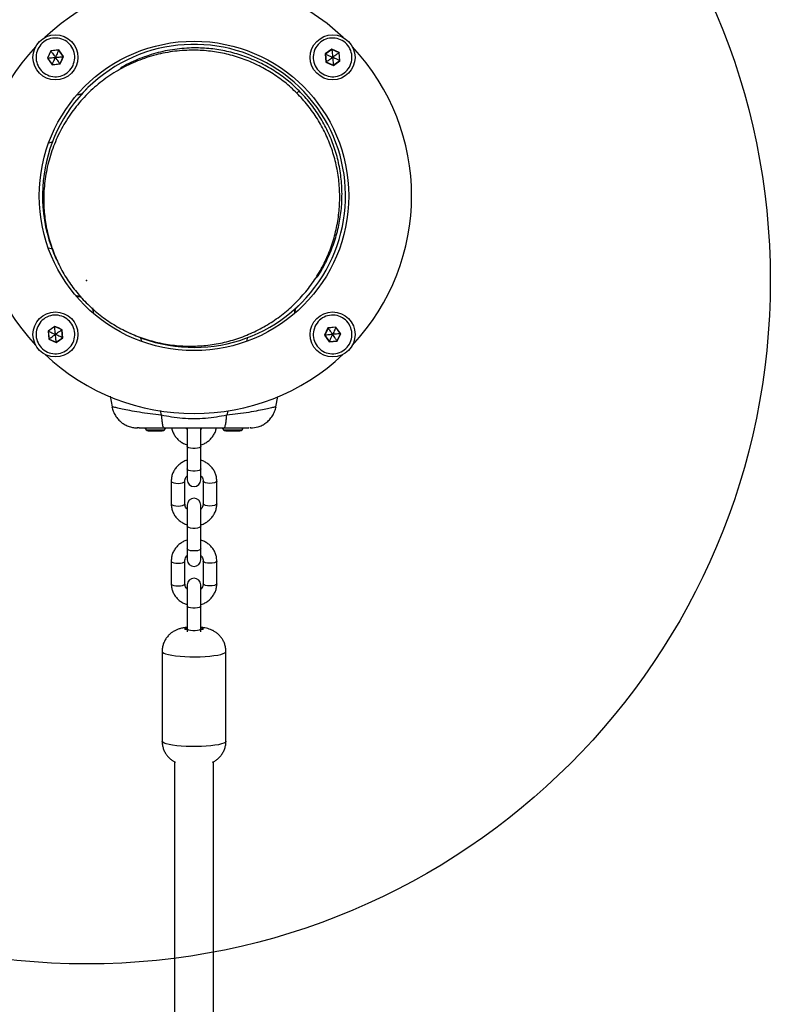
# Model space of a CAD drawing. Units: millimetres. Extents: x 18753 to 26028, y 31138 to 38385.
# Drawn here: x 23853 to 24182, y 35972 to 36404 of the extents above; entities that cross this region are included whole.
import ezdxf

# ---------------------------------------------------------------- set-up
doc = ezdxf.new("R2010")
doc.units = ezdxf.units.MM
doc.header["$LTSCALE"] = 200
doc.header["$PDSIZE"] = -1
doc.layers.add('OTWORY_MONTAŻOWE', color=1, linetype='Continuous')

msp = doc.modelspace()

# ---------------------------------------------------------------- linework, layer by layer
at = {"color": 7, "linetype": 'Continuous', "lineweight": 25}
for p, q in [((23866.61, 36390.56), (23865.13, 36387.32)), ((23866.67, 36390.48), (23865.22, 36387.33)), ((23870.16, 36390.9), (23866.61, 36390.56)), ((23866.61, 36390.56), (23866.67, 36390.48)), ((23870.12, 36390.81), (23866.67, 36390.48)), ((23870.16, 36390.9), (23870.12, 36390.81)), ((23872.12, 36387.99), (23870.12, 36390.81)), ((23872.22, 36387.99), (23870.16, 36390.9)), ((23870.68, 36384.84), (23872.12, 36387.99)), ((23871.53, 36386.35), (23872.22, 36387.99)), ((23872.22, 36387.99), (23872.12, 36387.99)), ((23989.96, 36391.2), (23987.06, 36389.14)), ((23987.06, 36389.14), (23987.39, 36385.6)), ((23987.15, 36389.1), (23987.06, 36389.14)), ((23989.97, 36391.11), (23987.15, 36389.1)), ((23987.15, 36389.1), (23987.47, 36385.65)), ((23989.97, 36391.11), (23989.96, 36391.2)), ((23993.2, 36389.72), (23989.96, 36391.2)), ((23993.12, 36389.67), (23989.97, 36391.11)), ((23993.2, 36389.72), (23993.12, 36389.67)), ((23993.45, 36386.22), (23993.12, 36389.67)), ((23993.53, 36386.18), (23993.2, 36389.72)), ((23865.22, 36387.33), (23865.13, 36387.32)), ((23865.13, 36387.32), (23867.19, 36384.42)), ((23865.22, 36387.33), (23867.23, 36384.51)), ((23867.19, 36384.42), (23870.74, 36384.76)), ((23867.23, 36384.51), (23867.19, 36384.42)), ((23867.23, 36384.51), (23870.68, 36384.84)), ((23870.68, 36384.84), (23870.74, 36384.76)), ((23870.74, 36384.76), (23871.53, 36386.35)), ((23987.47, 36385.65), (23987.39, 36385.6)), ((23987.39, 36385.6), (23988.99, 36384.8)), ((23987.47, 36385.65), (23990.62, 36384.21)), ((23988.99, 36384.8), (23990.63, 36384.11)), ((23990.62, 36384.21), (23993.45, 36386.22)), ((23990.63, 36384.11), (23990.62, 36384.21)), ((23990.63, 36384.11), (23993.53, 36386.18)), ((23993.53, 36386.18), (23993.45, 36386.22)), ((23880.49, 36371.66), (23878.3, 36371.2)), ((23882.46, 36373.87), (23880.25, 36371.65)), ((23883.73, 36372.6), (23882.73, 36371.6)), ((23974.61, 36371.97), (23975.61, 36372.97)), ((23974.15, 36277.46), (23976.51, 36279.83)), ((23974.23, 36280.1), (23975.23, 36281.1)), ((23884.83, 36277.78), (23885.35, 36275.35)), ((23868.34, 36269.58), (23865.44, 36267.52)), ((23865.44, 36267.52), (23865.77, 36263.97)), ((23865.44, 36267.52), (23865.52, 36267.48)), ((23868.35, 36269.49), (23865.52, 36267.48)), ((23865.52, 36267.48), (23865.85, 36264.03)), ((23868.34, 36269.58), (23868.35, 36269.49)), ((23869.98, 36268.89), (23868.34, 36269.58)), ((23871.5, 36268.04), (23868.35, 36269.49)), ((23871.58, 36268.1), (23869.98, 36268.89)), ((23871.5, 36268.04), (23871.58, 36268.1)), ((23871.82, 36264.6), (23871.5, 36268.04)), ((23871.91, 36264.55), (23871.58, 36268.1)), ((23987.44, 36267.34), (23986.75, 36265.7)), ((23988.29, 36268.86), (23986.85, 36265.71)), ((23988.23, 36268.94), (23987.44, 36267.34)), ((23991.78, 36269.27), (23988.23, 36268.94)), ((23988.29, 36268.86), (23988.23, 36268.94)), ((23991.74, 36269.19), (23988.29, 36268.86)), ((23991.74, 36269.19), (23991.78, 36269.27)), ((23993.74, 36266.36), (23991.74, 36269.19)), ((23993.84, 36266.37), (23991.78, 36269.27)), ((23865.77, 36263.97), (23865.85, 36264.03)), ((23865.77, 36263.97), (23869.01, 36262.49)), ((23865.85, 36264.03), (23869, 36262.59)), ((23869, 36262.59), (23871.82, 36264.6)), ((23869, 36262.59), (23869.01, 36262.49)), ((23869.01, 36262.49), (23871.91, 36264.55)), ((23871.82, 36264.6), (23871.91, 36264.55)), ((23986.75, 36265.7), (23986.85, 36265.71)), ((23986.75, 36265.7), (23988.81, 36262.8)), ((23986.85, 36265.71), (23988.85, 36262.89)), ((23988.81, 36262.8), (23992.36, 36263.13)), ((23988.81, 36262.8), (23988.85, 36262.89)), ((23988.85, 36262.89), (23992.3, 36263.21)), ((23992.3, 36263.21), (23993.74, 36266.36)), ((23992.36, 36263.13), (23992.3, 36263.21)), ((23992.36, 36263.13), (23993.84, 36266.37)), ((23993.74, 36266.36), (23993.84, 36266.37)), ((23892.64, 36238.91), (23893.53, 36234.29)), ((23965.43, 36234.29), (23966.29, 36238.81)), ((23893.57, 36234.3), (23893.52, 36234.31)), ((23893.52, 36234.31), (23893.54, 36234.31)), ((23909.41, 36223.68), (23909.82, 36223.68)), ((23909.82, 36223.68), (23912.48, 36223.68)), ((23912.48, 36223.68), (23915.15, 36223.68)), ((23915.15, 36223.68), (23915.56, 36223.68)), ((23926.48, 36225.09), (23926.48, 36216.94)), ((23932.48, 36216.94), (23932.48, 36225.09)), ((23943.41, 36223.68), (23943.82, 36223.68)), ((23943.82, 36223.68), (23946.48, 36223.68)), ((23946.48, 36223.68), (23949.15, 36223.68)), ((23949.15, 36223.68), (23949.56, 36223.68)), ((23953.72, 36224.98), (23953.59, 36224.98)), ((23954.48, 36224.98), (23954.34, 36224.98)), ((23926.48, 36216.94), (23926.48, 36207)), ((23932.48, 36207), (23932.48, 36216.94)), ((23926.48, 36207), (23926.48, 36202.24)), ((23932.48, 36202.24), (23932.48, 36207)), ((23919.48, 36201.64), (23919.48, 36191.7)), ((23925.48, 36191.7), (23925.48, 36201.64)), ((23933.48, 36201.64), (23933.48, 36191.7)), ((23939.48, 36191.7), (23939.48, 36201.64)), ((23926.48, 36191.13), (23926.48, 36181.89)), ((23932.48, 36181.89), (23932.48, 36191.13)), ((23926.48, 36181.89), (23926.48, 36171.94)), ((23932.48, 36171.94), (23932.48, 36181.89)), ((23926.48, 36171.94), (23926.48, 36167.18)), ((23932.48, 36167.18), (23932.48, 36171.94)), ((23919.48, 36166.59), (23919.48, 36156.64)), ((23925.48, 36156.64), (23925.48, 36166.59)), ((23933.48, 36166.59), (23933.48, 36156.64)), ((23939.48, 36156.64), (23939.48, 36166.59)), ((23926.48, 36156.08), (23926.48, 36146.84)), ((23932.48, 36146.84), (23932.48, 36156.08)), ((23926.48, 36146.84), (23926.48, 36136.89)), ((23932.48, 36136.89), (23932.48, 36146.84)), ((23926.48, 36136.89), (23926.48, 36135.56)), ((23932.48, 36135.56), (23932.48, 36136.89)), ((23915.48, 36126.92), (23915.48, 36087.49)), ((23943.48, 36087.49), (23943.48, 36126.92)), ((23920.98, 36078.49), (23920.98, 35793.77)), ((23937.98, 35791.98), (23937.98, 36078.48))]:
    msp.add_line(p, q, dxfattribs=at)
at = {"color": 8, "linetype": 'Continuous', "lineweight": 25}
for p, q in [((23880.37, 36371.55), (23878.23, 36371.12)), ((23867.52, 36350.52), (23865.74, 36350.04)), ((23867.4, 36303.49), (23865.6, 36303.98)), ((23879.94, 36282.53), (23877.92, 36282.94)), ((23884.94, 36277.67), (23885.43, 36275.29)), ((23974.01, 36277.59), (23973.57, 36275.41)), ((23906.03, 36264.62), (23906.43, 36263.14)), ((23952.99, 36264.78), (23952.53, 36263.07)), ((23914.57, 36232.67), (23915.13, 36230.58)), ((23944.38, 36232.58), (23943.84, 36230.58)), ((23908.42, 36224.18), (23912.48, 36224.18)), ((23912.48, 36224.18), (23916.55, 36224.18)), ((23942.42, 36224.18), (23946.48, 36224.18)), ((23946.48, 36224.18), (23950.55, 36224.18))]:
    msp.add_line(p, q, dxfattribs=at)
at = {"color": 8, "linetype": 'Continuous', "lineweight": 25, "flags": 128}
for points in [[(23932.48, 36216.94), (23932.3, 36216.61), (23931.78, 36216.33), (23930.98, 36216.11), (23930.01, 36216), (23928.96, 36216), (23927.98, 36216.11), (23927.19, 36216.33), (23926.67, 36216.61), (23926.48, 36216.94)], [(23932.48, 36207), (23932.3, 36206.67), (23931.78, 36206.38), (23930.98, 36206.16), (23930.01, 36206.05), (23928.96, 36206.05), (23927.98, 36206.16), (23927.19, 36206.38), (23926.67, 36206.67), (23926.48, 36207)], [(23919.48, 36201.64), (23919.53, 36201.48), (23919.89, 36201.16), (23920.56, 36200.91), (23921.46, 36200.74), (23922.48, 36200.68)], [(23922.48, 36200.68), (23923.51, 36200.74), (23924.41, 36200.91), (23925.08, 36201.16), (23925.44, 36201.48), (23925.48, 36201.65)], [(23936.48, 36200.68), (23935.46, 36200.74), (23934.56, 36200.91), (23933.89, 36201.16), (23933.53, 36201.48), (23933.48, 36201.65)], [(23939.48, 36201.64), (23939.44, 36201.48), (23939.08, 36201.16), (23938.41, 36200.91), (23937.51, 36200.74), (23936.48, 36200.68)], [(23919.48, 36191.7), (23919.53, 36191.53), (23919.89, 36191.22), (23920.56, 36190.96), (23921.46, 36190.8), (23922.48, 36190.74)], [(23922.48, 36190.74), (23923.51, 36190.8), (23924.41, 36190.96), (23925.08, 36191.22), (23925.44, 36191.53), (23925.48, 36191.7)], [(23936.48, 36190.74), (23935.46, 36190.8), (23934.56, 36190.96), (23933.89, 36191.22), (23933.53, 36191.53), (23933.48, 36191.7)], [(23939.48, 36191.7), (23939.44, 36191.53), (23939.08, 36191.22), (23938.41, 36190.96), (23937.51, 36190.8), (23936.48, 36190.74)], [(23932.48, 36181.89), (23932.3, 36181.56), (23931.78, 36181.27), (23930.98, 36181.06), (23930.01, 36180.94), (23928.96, 36180.94), (23927.98, 36181.06), (23927.19, 36181.27), (23926.67, 36181.56), (23926.48, 36181.89)], [(23932.48, 36171.94), (23932.3, 36171.61), (23931.78, 36171.32), (23930.98, 36171.11), (23930.01, 36171), (23928.96, 36171), (23927.98, 36171.11), (23927.19, 36171.32), (23926.67, 36171.61), (23926.48, 36171.94)], [(23919.48, 36166.59), (23919.53, 36166.42), (23919.89, 36166.11), (23920.56, 36165.86), (23921.46, 36165.69), (23922.48, 36165.63)], [(23922.48, 36165.63), (23923.51, 36165.69), (23924.41, 36165.86), (23925.08, 36166.11), (23925.44, 36166.42), (23925.48, 36166.6)], [(23936.48, 36165.63), (23935.46, 36165.69), (23934.56, 36165.86), (23933.89, 36166.11), (23933.53, 36166.42), (23933.48, 36166.6)], [(23939.48, 36166.59), (23939.44, 36166.42), (23939.08, 36166.11), (23938.41, 36165.86), (23937.51, 36165.69), (23936.48, 36165.63)], [(23919.48, 36156.64), (23919.53, 36156.48), (23919.89, 36156.16), (23920.56, 36155.91), (23921.46, 36155.74), (23922.48, 36155.68)], [(23922.48, 36155.68), (23923.51, 36155.74), (23924.41, 36155.91), (23925.08, 36156.16), (23925.44, 36156.48), (23925.48, 36156.64)], [(23936.48, 36155.68), (23935.46, 36155.74), (23934.56, 36155.91), (23933.89, 36156.16), (23933.53, 36156.48), (23933.48, 36156.64)], [(23939.48, 36156.64), (23939.44, 36156.48), (23939.08, 36156.16), (23938.41, 36155.91), (23937.51, 36155.74), (23936.48, 36155.68)], [(23932.48, 36146.84), (23932.3, 36146.51), (23931.78, 36146.22), (23930.98, 36146), (23930.01, 36145.89), (23928.96, 36145.89), (23927.98, 36146), (23927.19, 36146.22), (23926.67, 36146.51), (23926.48, 36146.84)], [(23926.48, 36136.33), (23926.31, 36136.37), (23925.73, 36136.54), (23925.49, 36136.74), (23925.6, 36136.94), (23926.06, 36137.13), (23926.48, 36137.22)], [(23932.48, 36136.89), (23932.3, 36136.56), (23931.78, 36136.27), (23930.98, 36136.06), (23930.01, 36135.94), (23928.96, 36135.94), (23927.98, 36136.06), (23927.19, 36136.27), (23926.67, 36136.56), (23926.48, 36136.89)], [(23932.48, 36137.22), (23932.99, 36137.1), (23933.4, 36136.91), (23933.47, 36136.71), (23933.18, 36136.52), (23932.56, 36136.34), (23932.48, 36136.33)], [(23915.48, 36126.92), (23915.65, 36126.56), (23916.17, 36126.19), (23917.03, 36125.84), (23918.22, 36125.52), (23919.7, 36125.23), (23921.43, 36124.99), (23923.38, 36124.79), (23925.48, 36124.66), (23927.68, 36124.58), (23929.93, 36124.56), (23932.17, 36124.6), (23934.34, 36124.7), (23936.38, 36124.86), (23938.25, 36125.08), (23939.89, 36125.34), (23941.25, 36125.64), (23942.32, 36125.98), (23943.05, 36126.33), (23943.43, 36126.71), (23943.48, 36126.92)], [(23943.48, 36087.49), (23943.47, 36087.38), (23943.18, 36087), (23942.53, 36086.64), (23941.55, 36086.29), (23940.25, 36085.98), (23938.68, 36085.71), (23936.87, 36085.49), (23934.86, 36085.31), (23932.72, 36085.19), (23930.49, 36085.14), (23928.24, 36085.14), (23926.02, 36085.2), (23923.89, 36085.33), (23921.9, 36085.51), (23920.11, 36085.74), (23918.57, 36086.01), (23917.3, 36086.33), (23916.35, 36086.67), (23915.74, 36087.04), (23915.49, 36087.42), (23915.48, 36087.49)]]:
    msp.add_lwpolyline(points, dxfattribs=at)
at = {"color": 7, "linetype": 'Continuous', "lineweight": 25}
for centre, radius in [((23868.67, 36387.66), 9.88), ((23990.3, 36387.66), 9.87), ((23929.48, 36326.85), 67.9), ((23868.67, 36266.04), 9.88), ((23990.3, 36266.04), 9.88)]:
    msp.add_circle(centre, radius, dxfattribs=at)
for centre, radius, start, end in [((23929.48, 36326.85), 95.5, 46.7042, 133.2958), ((23929.48, 36326.85), 95.5, 136.7042, 223.2958), ((23929.48, 36326.85), 66.5, 242.3191, 204.6369), ((23929.48, 36326.85), 95.5, 316.7042, 43.2958), ((23929.48, 36326.85), 95.5, 226.7042, 313.2958), ((23911.79, 36226.98), 4.38, 207.1693, 219.7374), ((23909.49, 36225.07), 1.39, 219.7374, 266.5839), ((23915.48, 36225.07), 1.39, 273.4161, 320.2626), ((23913.18, 36226.98), 4.38, 320.2626, 332.8307), ((23945.79, 36226.98), 4.38, 207.1693, 219.7374), ((23943.49, 36225.07), 1.39, 219.7374, 266.5839), ((23949.48, 36225.07), 1.39, 273.4161, 320.2626), ((23947.18, 36226.98), 4.38, 320.2626, 332.8307), ((23929.48, 36202.24), 3, 180, 0), ((23929.48, 36191.13), 3, 0, 180), ((23929.48, 36167.18), 3, 180, 0), ((23929.48, 36156.08), 3, 0, 180)]:
    msp.add_arc(centre, radius, start, end, dxfattribs=at)
for points in [[(23876.4, 36384.12), (23875.82, 36383.16), (23874.67, 36381.25), (23871.7, 36379.49), (23868.36, 36378.94), (23865.04, 36379.73), (23862.29, 36381.72), (23860.5, 36384.62), (23859.96, 36387.98), (23860.74, 36391.29), (23862.74, 36394.05), (23865.63, 36395.83), (23868.99, 36396.37), (23872.3, 36395.59), (23875.07, 36393.6), (23876.83, 36390.71), (23877.44, 36387.32), (23876.75, 36385.19), (23876.4, 36384.12)], [(23986.76, 36379.93), (23985.8, 36380.51), (23983.88, 36381.67), (23982.13, 36384.63), (23981.58, 36387.97), (23982.37, 36391.29), (23984.36, 36394.05), (23987.25, 36395.83), (23990.61, 36396.37), (23993.92, 36395.59), (23996.68, 36393.6), (23998.47, 36390.7), (23999.01, 36387.34), (23998.23, 36384.03), (23996.23, 36381.27), (23993.34, 36379.5), (23989.95, 36378.89), (23987.82, 36379.58), (23986.76, 36379.93)], [(23872.21, 36273.77), (23873.17, 36273.19), (23875.09, 36272.03), (23876.84, 36269.06), (23877.39, 36265.72), (23876.6, 36262.41), (23874.61, 36259.65), (23871.72, 36257.86), (23868.36, 36257.32), (23865.04, 36258.11), (23862.29, 36260.1), (23860.5, 36262.99), (23859.96, 36266.35), (23860.74, 36269.66), (23862.74, 36272.43), (23865.63, 36274.2), (23869.02, 36274.81), (23871.15, 36274.11), (23872.21, 36273.77)], [(23982.57, 36269.57), (23983.15, 36270.53), (23984.3, 36272.45), (23987.27, 36274.2), (23990.61, 36274.75), (23993.93, 36273.97), (23996.68, 36271.97), (23998.47, 36269.08), (23999.01, 36265.72), (23998.23, 36262.41), (23996.23, 36259.65), (23993.34, 36257.86), (23989.98, 36257.32), (23986.67, 36258.11), (23983.9, 36260.1), (23982.14, 36262.99), (23981.53, 36266.38), (23982.22, 36268.51), (23982.57, 36269.57)]]:
    msp.add_open_spline(points, degree=3, dxfattribs=at)
for points, knots in [([(23974.61, 36371.97), (23972.88, 36373.59), (23969.39, 36376.86), (23963.52, 36380.98), (23957.25, 36384.47), (23950.62, 36387.23), (23943.71, 36389.24), (23936.61, 36390.48), (23928.97, 36390.95), (23920.92, 36390.47), (23912.62, 36388.89), (23904.58, 36386.24), (23896.94, 36382.58), (23889.83, 36377.97), (23883.37, 36372.48), (23877.67, 36366.2), (23872.83, 36359.24), (23868.92, 36351.73), (23866.02, 36343.78), (23864.16, 36335.53), (23863.42, 36327.49), (23863.64, 36319.84), (23864.65, 36312.7), (23866.43, 36305.73), (23868.98, 36299), (23872.26, 36292.62), (23876.18, 36286.62), (23879.34, 36283.01), (23880.91, 36281.23)], [0, 0, 0, 0, 0.028884, 0.058158, 0.088177, 0.119234, 0.151544, 0.18524, 0.220373, 0.263141, 0.307696, 0.353803, 0.401153, 0.44938, 0.498082, 0.546838, 0.595224, 0.642832, 0.689285, 0.734258, 0.777495, 0.81305, 0.847168, 0.879876, 0.911284, 0.941582, 0.971041, 1, 1, 1, 1]), ([(23865.22, 36387.33), (23865.23, 36387.33), (23865.25, 36387.33), (23865.31, 36387.34), (23865.43, 36387.35), (23865.8, 36387.39), (23866.9, 36387.49), (23867.91, 36387.59), (23868.67, 36387.66)], [0, 0, 0, 0, 0.0081928, 0.0202589, 0.047563, 0.1224102, 0.3403841, 1, 1, 1, 1]), ([(23866.67, 36390.48), (23866.67, 36390.48), (23866.68, 36390.46), (23866.71, 36390.42), (23866.79, 36390.31), (23867, 36390.01), (23867.64, 36389.11), (23868.23, 36388.28), (23868.67, 36387.66)], [0, 0, 0, 0, 0.008193, 0.020259, 0.047563, 0.12241, 0.340384, 1, 1, 1, 1]), ([(23867.23, 36384.51), (23867.24, 36384.52), (23867.24, 36384.53), (23867.27, 36384.58), (23867.32, 36384.7), (23867.47, 36385.04), (23867.93, 36386.04), (23868.36, 36386.96), (23868.67, 36387.66)], [0, 0, 0, 0, 0.008193, 0.020259, 0.047563, 0.12241, 0.340384, 1, 1, 1, 1]), ([(23870.12, 36390.81), (23870.11, 36390.8), (23870.1, 36390.78), (23870.08, 36390.74), (23870.03, 36390.62), (23869.87, 36390.28), (23869.41, 36389.28), (23868.99, 36388.35), (23868.67, 36387.66)], [0, 0, 0, 0, 0.008193, 0.020259, 0.047563, 0.12241, 0.340384, 1, 1, 1, 1]), ([(23868.67, 36387.66), (23869.2, 36387.71), (23870.1, 36387.79), (23871.19, 36387.9), (23871.8, 36387.95), (23872.04, 36387.98), (23872.1, 36387.98), (23872.12, 36387.98), (23872.12, 36387.99)], [0, 0, 0, 0, 0.459929, 0.779353, 0.944595, 0.983359, 0.993113, 1, 1, 1, 1]), ([(23870.68, 36384.84), (23870.68, 36384.84), (23870.66, 36384.86), (23870.63, 36384.9), (23870.56, 36385.01), (23870.34, 36385.31), (23869.71, 36386.21), (23869.12, 36387.04), (23868.67, 36387.66)], [0, 0, 0, 0, 0.008193, 0.020259, 0.047563, 0.12241, 0.340384, 1, 1, 1, 1]), ([(23975.61, 36372.97), (23973.88, 36374.59), (23970.39, 36377.86), (23964.52, 36381.98), (23958.25, 36385.47), (23951.62, 36388.23), (23944.71, 36390.24), (23937.61, 36391.48), (23929.97, 36391.95), (23921.92, 36391.47), (23913.61, 36389.9), (23905.62, 36387.19), (23900.08, 36384.78), (23897.42, 36383.03), (23897.09, 36382.81)], [0, 0, 0, 0, 0.070803, 0.142562, 0.216148, 0.292278, 0.37148, 0.454078, 0.540199, 0.645036, 0.754254, 0.867277, 0.983346, 1, 1, 1, 1]), ([(23987.15, 36389.1), (23987.15, 36389.1), (23987.17, 36389.09), (23987.22, 36389.07), (23987.34, 36389.01), (23987.67, 36388.86), (23988.68, 36388.4), (23989.6, 36387.98), (23990.3, 36387.66)], [0, 0, 0, 0, 0.008193, 0.020259, 0.047563, 0.12241, 0.340384, 1, 1, 1, 1]), ([(23987.47, 36385.65), (23987.48, 36385.66), (23987.5, 36385.67), (23987.54, 36385.7), (23987.64, 36385.77), (23987.95, 36385.99), (23988.84, 36386.63), (23989.67, 36387.22), (23990.3, 36387.66)], [0, 0, 0, 0, 0.008193, 0.020259, 0.047563, 0.12241, 0.340384, 1, 1, 1, 1]), ([(23989.97, 36391.11), (23989.97, 36391.1), (23989.97, 36391.08), (23989.98, 36391.03), (23989.99, 36390.9), (23990.02, 36390.53), (23990.13, 36389.43), (23990.22, 36388.42), (23990.3, 36387.66)], [0, 0, 0, 0, 0.008193, 0.020259, 0.047563, 0.12241, 0.340384, 1, 1, 1, 1]), ([(23993.12, 36389.67), (23993.11, 36389.66), (23993.1, 36389.65), (23993.05, 36389.62), (23992.95, 36389.54), (23992.65, 36389.33), (23991.75, 36388.69), (23990.92, 36388.1), (23990.3, 36387.66)], [0, 0, 0, 0, 0.008193, 0.020259, 0.047563, 0.12241, 0.340384, 1, 1, 1, 1]), ([(23990.3, 36387.66), (23990.35, 36387.13), (23990.43, 36386.23), (23990.53, 36385.14), (23990.59, 36384.54), (23990.61, 36384.29), (23990.62, 36384.23), (23990.62, 36384.22), (23990.62, 36384.21)], [0, 0, 0, 0, 0.459929, 0.779353, 0.944595, 0.983359, 0.993113, 1, 1, 1, 1]), ([(23993.45, 36386.22), (23993.44, 36386.22), (23993.42, 36386.23), (23993.37, 36386.25), (23993.25, 36386.31), (23992.92, 36386.46), (23991.92, 36386.92), (23990.99, 36387.34), (23990.3, 36387.66)], [0, 0, 0, 0, 0.008193, 0.020259, 0.047563, 0.12241, 0.340384, 1, 1, 1, 1]), ([(23880.91, 36281.23), (23882.62, 36279.52), (23886.06, 36276.08), (23891.93, 36271.7), (23898.23, 36267.97), (23904.93, 36264.98), (23911.94, 36262.77), (23919.16, 36261.36), (23926.51, 36260.78), (23933.89, 36261.04), (23941.21, 36262.12), (23948.37, 36264.03), (23955.27, 36266.74), (23961.82, 36270.21), (23967.95, 36274.39), (23973.57, 36279.25), (23978.6, 36284.7), (23982.99, 36290.69), (23986.67, 36297.13), (23989.6, 36303.94), (23991.74, 36311.04), (23993.07, 36318.32), (23993.56, 36325.69), (23993.22, 36333.06), (23992.05, 36340.33), (23990.07, 36347.41), (23987.31, 36354.2), (23983.78, 36360.62), (23979.6, 36366.64), (23976.26, 36370.2), (23974.61, 36371.97)], [0, 0, 0, 0, 0.028957, 0.058207, 0.088133, 0.11906, 0.151233, 0.184806, 0.219849, 0.256351, 0.294235, 0.333362, 0.373549, 0.414573, 0.456184, 0.498115, 0.540085, 0.581817, 0.623037, 0.66349, 0.702944, 0.741203, 0.778115, 0.813583, 0.847577, 0.880142, 0.911408, 0.941593, 0.971, 1, 1, 1, 1]), ([(23983.23, 36290.9), (23983.46, 36291.2), (23985.14, 36293.46), (23987.63, 36298.16), (23990.61, 36304.94), (23992.74, 36312.04), (23994.07, 36319.32), (23994.56, 36326.69), (23994.22, 36334.06), (23993.05, 36341.33), (23991.07, 36348.41), (23988.31, 36355.2), (23984.78, 36361.62), (23980.6, 36367.64), (23977.26, 36371.2), (23975.61, 36372.97)], [0, 0, 0, 0, 0.014851, 0.111957, 0.207254, 0.300199, 0.390329, 0.477286, 0.560842, 0.640925, 0.71764, 0.791295, 0.862405, 0.931683, 1, 1, 1, 1]), ([(23877.97, 36282.88), (23878.09, 36282.86), (23878.78, 36282.71), (23879.45, 36282.57), (23880, 36282.45)], [0, 0, 0, 0, 0.174935, 1, 1, 1, 1]), ([(23973.62, 36275.46), (23973.64, 36275.54), (23973.8, 36276.29), (23973.96, 36277.01), (23974.1, 36277.66)], [0, 0, 0, 0, 0.10448, 1, 1, 1, 1]), ([(23865.52, 36267.48), (23865.53, 36267.47), (23865.55, 36267.47), (23865.6, 36267.44), (23865.72, 36267.39), (23866.05, 36267.24), (23867.05, 36266.78), (23867.98, 36266.35), (23868.67, 36266.04)], [0, 0, 0, 0, 0.008193, 0.020259, 0.047563, 0.12241, 0.340384, 1, 1, 1, 1]), ([(23868.67, 36266.04), (23868.62, 36266.57), (23868.54, 36267.47), (23868.44, 36268.55), (23868.38, 36269.16), (23868.35, 36269.4), (23868.35, 36269.46), (23868.35, 36269.48), (23868.35, 36269.49)], [0, 0, 0, 0, 0.459929, 0.779353, 0.944595, 0.983359, 0.993113, 1, 1, 1, 1]), ([(23871.5, 36268.04), (23871.49, 36268.04), (23871.47, 36268.03), (23871.43, 36268), (23871.33, 36267.92), (23871.02, 36267.71), (23870.13, 36267.07), (23869.3, 36266.48), (23868.67, 36266.04)], [0, 0, 0, 0, 0.008193, 0.020259, 0.047563, 0.12241, 0.340384, 1, 1, 1, 1]), ([(23988.29, 36268.86), (23988.29, 36268.85), (23988.3, 36268.84), (23988.34, 36268.79), (23988.41, 36268.69), (23988.63, 36268.39), (23989.26, 36267.49), (23989.85, 36266.66), (23990.3, 36266.04)], [0, 0, 0, 0, 0.008193, 0.020259, 0.047563, 0.12241, 0.340384, 1, 1, 1, 1]), ([(23991.74, 36269.19), (23991.73, 36269.18), (23991.73, 36269.16), (23991.7, 36269.11), (23991.65, 36268.99), (23991.5, 36268.66), (23991.04, 36267.66), (23990.61, 36266.73), (23990.3, 36266.04)], [0, 0, 0, 0, 0.008193, 0.020259, 0.047563, 0.12241, 0.340384, 1, 1, 1, 1]), ([(23865.85, 36264.03), (23865.86, 36264.03), (23865.87, 36264.05), (23865.92, 36264.08), (23866.02, 36264.15), (23866.32, 36264.37), (23867.22, 36265), (23868.05, 36265.59), (23868.67, 36266.04)], [0, 0, 0, 0, 0.008193, 0.020259, 0.047563, 0.12241, 0.340384, 1, 1, 1, 1]), ([(23871.82, 36264.6), (23871.82, 36264.6), (23871.8, 36264.61), (23871.75, 36264.63), (23871.63, 36264.68), (23871.3, 36264.84), (23870.29, 36265.3), (23869.37, 36265.72), (23868.67, 36266.04)], [0, 0, 0, 0, 0.008193, 0.020259, 0.047563, 0.12241, 0.340384, 1, 1, 1, 1]), ([(23869, 36262.59), (23869, 36262.6), (23869, 36262.62), (23868.99, 36262.67), (23868.98, 36262.8), (23868.95, 36263.17), (23868.84, 36264.26), (23868.75, 36265.28), (23868.67, 36266.04)], [0, 0, 0, 0, 0.0081928, 0.0202589, 0.047563, 0.1224102, 0.3403841, 1, 1, 1, 1]), ([(23990.3, 36266.04), (23989.77, 36265.99), (23988.87, 36265.9), (23987.78, 36265.8), (23987.17, 36265.74), (23986.93, 36265.72), (23986.87, 36265.71), (23986.85, 36265.71), (23986.85, 36265.71)], [0, 0, 0, 0, 0.459929, 0.779353, 0.944595, 0.983359, 0.993113, 1, 1, 1, 1]), ([(23988.85, 36262.89), (23988.86, 36262.89), (23988.87, 36262.91), (23988.89, 36262.96), (23988.94, 36263.08), (23989.1, 36263.41), (23989.55, 36264.42), (23989.98, 36265.34), (23990.3, 36266.04)], [0, 0, 0, 0, 0.008193, 0.020259, 0.047563, 0.12241, 0.340384, 1, 1, 1, 1]), ([(23993.74, 36266.36), (23993.74, 36266.36), (23993.72, 36266.36), (23993.66, 36266.36), (23993.53, 36266.34), (23993.17, 36266.31), (23992.07, 36266.2), (23991.06, 36266.11), (23990.3, 36266.04)], [0, 0, 0, 0, 0.0081928, 0.0202589, 0.047563, 0.1224102, 0.3403841, 1, 1, 1, 1]), ([(23992.3, 36263.21), (23992.3, 36263.22), (23992.29, 36263.24), (23992.26, 36263.28), (23992.18, 36263.39), (23991.97, 36263.69), (23991.33, 36264.58), (23990.74, 36265.41), (23990.3, 36266.04)], [0, 0, 0, 0, 0.008193, 0.020259, 0.047563, 0.12241, 0.340384, 1, 1, 1, 1]), ([(23893.47, 36234.32), (23893.64, 36233.65), (23893.97, 36232.3), (23894.92, 36230.44), (23896.14, 36228.79), (23897.6, 36227.41), (23899.26, 36226.33), (23901.06, 36225.56), (23902.87, 36225.09), (23904.08, 36225.03), (23904.63, 36225)], [0, 0, 0, 0, 0.130592, 0.259933, 0.387647, 0.514633, 0.64176, 0.768843, 0.895181, 1, 1, 1, 1]), ([(23954.29, 36225.02), (23955.42, 36225.11), (23957.18, 36225.25), (23959.38, 36226.16), (23961.07, 36227.18), (23962.62, 36228.56), (23963.93, 36230.25), (23964.96, 36232.2), (23965.31, 36233.62), (23965.49, 36234.33)], [0, 0, 0, 0, 0.22271, 0.345723, 0.46989, 0.596975, 0.728056, 0.862892, 1, 1, 1, 1]), ([(23965.44, 36234.32), (23965.46, 36234.33), (23965.51, 36234.34), (23965.43, 36234.31), (23965.38, 36234.3)], [0, 0, 0, 0, 0.4094667, 1, 1, 1, 1]), ([(23943.84, 36230.58), (23942.36, 36230.31), (23939.26, 36229.74), (23934.47, 36229.14), (23929.49, 36228.92), (23924.5, 36229.14), (23919.71, 36229.74), (23916.61, 36230.31), (23915.13, 36230.58)], [0, 0, 0, 0, 0.156611, 0.326495, 0.499906, 0.673449, 0.843371, 1, 1, 1, 1]), ([(23915.13, 36230.58), (23915.21, 36229.68), (23915.37, 36227.87), (23915.69, 36226.15), (23916.02, 36225.15), (23916.24, 36225.03), (23916.35, 36224.98)], [0, 0, 0, 0, 0.279835, 0.559671, 0.779835, 1, 1, 1, 1]), ([(23942.62, 36224.98), (23942.76, 36225.07), (23943.03, 36225.25), (23943.38, 36226.63), (23943.66, 36228.43), (23943.78, 36229.86), (23943.84, 36230.58)], [0, 0, 0, 0, 0.279835, 0.559671, 0.779835, 1, 1, 1, 1]), ([(23905.41, 36224.98), (23904.99, 36224.98), (23904.49, 36224.98), (23904.64, 36224.98), (23904.67, 36224.98)], [0, 0, 0, 0, 0.8210082, 1, 1, 1, 1]), ([(23905.41, 36224.98), (23905.73, 36224.98), (23906.38, 36224.98), (23908.01, 36224.98), (23910.19, 36224.98), (23913.01, 36224.98), (23915.23, 36224.98), (23916.35, 36224.98)], [0, 0, 0, 0, 0.18742, 0.374135, 0.561536, 0.780717, 1, 1, 1, 1]), ([(23916.35, 36224.98), (23918.79, 36224.98), (23923.67, 36224.98), (23930.55, 36224.98), (23936.87, 36224.98), (23940.71, 36224.98), (23942.62, 36224.98)], [0, 0, 0, 0, 0.279957, 0.56007, 0.78003, 1, 1, 1, 1]), ([(23919.69, 36224.98), (23919.75, 36224.65), (23919.92, 36223.75), (23920.52, 36222.38), (23921.45, 36220.93), (23922.65, 36219.65), (23924.06, 36218.61), (23925.36, 36217.91), (23926.2, 36217.68), (23926.48, 36217.6)], [0, 0, 0, 0, 0.096432, 0.26022, 0.424146, 0.588417, 0.753173, 0.918475, 1, 1, 1, 1]), ([(23926.48, 36224.4), (23926.32, 36224.55), (23926.12, 36224.73), (23926.02, 36224.95), (23926.01, 36224.98)], [0, 0, 0, 0, 0.871635, 1, 1, 1, 1]), ([(23932.48, 36217.58), (23932.54, 36217.59), (23933.17, 36217.73), (23934.3, 36218.27), (23935.8, 36219.21), (23937.1, 36220.43), (23938.14, 36221.84), (23938.92, 36223.37), (23939.18, 36224.45), (23939.3, 36224.98)], [0, 0, 0, 0, 0.014687, 0.181479, 0.348163, 0.51456, 0.680508, 0.845888, 1, 1, 1, 1]), ([(23932.93, 36224.98), (23932.84, 36224.8), (23932.73, 36224.58), (23932.53, 36224.41), (23932.48, 36224.38)], [0, 0, 0, 0, 0.7886562, 1, 1, 1, 1]), ([(23942.62, 36224.98), (23943.58, 36224.98), (23945.49, 36224.98), (23948.1, 36224.98), (23950.47, 36224.98), (23952.44, 36224.98), (23953.21, 36224.98), (23953.59, 36224.98)], [0, 0, 0, 0, 0.186849, 0.373211, 0.560414, 0.780041, 1, 1, 1, 1]), ([(23954.31, 36224.98), (23954.34, 36224.98), (23954.43, 36224.98), (23954.21, 36224.98), (23954.06, 36224.98)], [0, 0, 0, 0, 0.3300964, 1, 1, 1, 1]), ([(23926.48, 36210.82), (23926.43, 36210.81), (23925.8, 36210.67), (23924.67, 36210.12), (23923.16, 36209.18), (23921.87, 36207.97), (23920.82, 36206.56), (23920.05, 36204.99), (23919.57, 36203.34), (23919.51, 36202.2), (23919.48, 36201.64)], [0, 0, 0, 0, 0.012545, 0.155011, 0.297384, 0.439513, 0.581257, 0.722517, 0.863259, 1, 1, 1, 1]), ([(23939.48, 36201.64), (23939.47, 36202.01), (23939.44, 36202.94), (23939.11, 36204.42), (23938.46, 36206.01), (23937.52, 36207.47), (23936.32, 36208.74), (23934.91, 36209.78), (23933.61, 36210.48), (23932.77, 36210.72), (23932.48, 36210.79)], [0, 0, 0, 0, 0.088953, 0.228739, 0.368544, 0.508467, 0.648684, 0.789315, 0.930413, 1, 1, 1, 1]), ([(23925.48, 36201.64), (23925.49, 36201.77), (23925.5, 36202.24), (23925.75, 36203.02), (23926.11, 36203.71), (23926.44, 36203.98), (23926.48, 36204.02)], [0, 0, 0, 0, 0.150871, 0.548729, 0.941924, 1, 1, 1, 1]), ([(23932.48, 36204), (23932.64, 36203.84), (23933.03, 36203.43), (23933.4, 36202.61), (23933.46, 36201.97), (23933.48, 36201.64)], [0, 0, 0, 0, 0.240308, 0.617924, 1, 1, 1, 1]), ([(23919.48, 36191.7), (23919.5, 36191.33), (23919.53, 36190.4), (23919.86, 36188.92), (23920.51, 36187.33), (23921.45, 36185.87), (23922.64, 36184.6), (23924.06, 36183.56), (23925.36, 36182.86), (23926.2, 36182.63), (23926.48, 36182.55)], [0, 0, 0, 0, 0.088953, 0.228739, 0.368544, 0.508467, 0.648684, 0.789315, 0.930413, 1, 1, 1, 1]), ([(23926.48, 36189.34), (23926.33, 36189.5), (23925.94, 36189.92), (23925.57, 36190.73), (23925.51, 36191.37), (23925.48, 36191.7)], [0, 0, 0, 0, 0.240308, 0.617924, 1, 1, 1, 1]), ([(23932.48, 36182.52), (23932.54, 36182.53), (23933.17, 36182.67), (23934.3, 36183.22), (23935.8, 36184.16), (23937.1, 36185.37), (23938.15, 36186.78), (23938.91, 36188.35), (23939.4, 36190.01), (23939.46, 36191.14), (23939.48, 36191.7)], [0, 0, 0, 0, 0.012545, 0.155011, 0.297384, 0.439513, 0.581257, 0.722517, 0.863259, 1, 1, 1, 1]), ([(23933.48, 36191.7), (23933.48, 36191.57), (23933.46, 36191.1), (23933.22, 36190.32), (23932.86, 36189.63), (23932.53, 36189.36), (23932.48, 36189.33)], [0, 0, 0, 0, 0.1508705, 0.5487288, 0.9419235, 1, 1, 1, 1]), ([(23926.48, 36175.77), (23926.43, 36175.76), (23925.8, 36175.62), (23924.67, 36175.07), (23923.16, 36174.13), (23921.87, 36172.92), (23920.82, 36171.51), (23920.05, 36169.94), (23919.57, 36168.28), (23919.51, 36167.15), (23919.48, 36166.59)], [0, 0, 0, 0, 0.012545, 0.155011, 0.297384, 0.439513, 0.581257, 0.722517, 0.863259, 1, 1, 1, 1]), ([(23939.48, 36166.59), (23939.47, 36166.95), (23939.44, 36167.89), (23939.11, 36169.37), (23938.46, 36170.96), (23937.52, 36172.42), (23936.32, 36173.69), (23934.91, 36174.73), (23933.61, 36175.43), (23932.77, 36175.66), (23932.48, 36175.74)], [0, 0, 0, 0, 0.088953, 0.228739, 0.368544, 0.508467, 0.648684, 0.789315, 0.930413, 1, 1, 1, 1]), ([(23925.48, 36166.59), (23925.49, 36166.72), (23925.5, 36167.19), (23925.75, 36167.97), (23926.11, 36168.65), (23926.44, 36168.93), (23926.48, 36168.96)], [0, 0, 0, 0, 0.150871, 0.548729, 0.941924, 1, 1, 1, 1]), ([(23932.48, 36168.95), (23932.64, 36168.78), (23933.03, 36168.37), (23933.4, 36167.56), (23933.46, 36166.91), (23933.48, 36166.59)], [0, 0, 0, 0, 0.240308, 0.617924, 1, 1, 1, 1]), ([(23919.48, 36156.64), (23919.5, 36156.28), (23919.53, 36155.35), (23919.86, 36153.87), (23920.51, 36152.27), (23921.45, 36150.82), (23922.64, 36149.54), (23924.06, 36148.51), (23925.36, 36147.81), (23926.2, 36147.57), (23926.48, 36147.5)], [0, 0, 0, 0, 0.088953, 0.228739, 0.368544, 0.508467, 0.648684, 0.789315, 0.930413, 1, 1, 1, 1]), ([(23926.48, 36154.29), (23926.33, 36154.45), (23925.94, 36154.86), (23925.57, 36155.68), (23925.51, 36156.32), (23925.48, 36156.64)], [0, 0, 0, 0, 0.240308, 0.6179239, 1, 1, 1, 1]), ([(23932.48, 36147.47), (23932.54, 36147.48), (23933.17, 36147.62), (23934.3, 36148.17), (23935.8, 36149.11), (23937.1, 36150.32), (23938.15, 36151.73), (23938.91, 36153.3), (23939.4, 36154.95), (23939.46, 36156.09), (23939.48, 36156.64)], [0, 0, 0, 0, 0.012545, 0.155011, 0.297384, 0.439513, 0.581257, 0.722517, 0.863259, 1, 1, 1, 1]), ([(23933.48, 36156.64), (23933.48, 36156.52), (23933.46, 36156.05), (23933.22, 36155.27), (23932.86, 36154.58), (23932.53, 36154.31), (23932.48, 36154.27)], [0, 0, 0, 0, 0.150871, 0.548729, 0.941924, 1, 1, 1, 1]), ([(23926.48, 36137.45), (23926.47, 36137.45), (23925.86, 36137.41), (23924.8, 36137.24), (23923.32, 36136.91), (23921.96, 36136.45), (23920.69, 36135.83), (23919.46, 36135.02), (23918.31, 36134), (23917.28, 36132.76), (23916.45, 36131.34), (23915.85, 36129.77), (23915.52, 36128.28), (23915.52, 36127.32), (23915.52, 36126.92)], [0, 0, 0, 0, 0.0023, 0.10907, 0.206847, 0.290758, 0.372531, 0.458521, 0.548524, 0.641677, 0.737043, 0.833795, 0.93134, 1, 1, 1, 1]), ([(23943.44, 36126.92), (23943.45, 36127.16), (23943.49, 36127.99), (23943.22, 36129.36), (23942.7, 36130.93), (23941.96, 36132.33), (23941.07, 36133.54), (23940.06, 36134.56), (23938.98, 36135.39), (23937.85, 36136.05), (23936.7, 36136.56), (23935.5, 36136.95), (23934.14, 36137.24), (23933.13, 36137.41), (23932.51, 36137.45), (23932.48, 36137.45)], [0, 0, 0, 0, 0.042547, 0.143453, 0.238912, 0.329766, 0.416506, 0.499464, 0.578942, 0.655327, 0.729648, 0.804921, 0.887638, 0.995581, 1, 1, 1, 1]), ([(23915.52, 36087.5), (23915.51, 36087.27), (23915.47, 36086.47), (23915.73, 36085.12), (23916.24, 36083.54), (23916.98, 36082.13), (23917.86, 36080.92), (23918.87, 36079.89), (23919.95, 36079.05), (23920.8, 36078.52), (23921.29, 36078.31), (23921.39, 36078.27)], [0, 0, 0, 0, 0.057456, 0.208048, 0.350467, 0.485995, 0.615376, 0.739108, 0.857641, 0.971538, 1, 1, 1, 1]), ([(23937.6, 36078.28), (23937.83, 36078.39), (23938.5, 36078.71), (23939.55, 36079.43), (23940.71, 36080.46), (23941.72, 36081.71), (23942.55, 36083.14), (23943.13, 36084.71), (23943.46, 36086.18), (23943.45, 36087.12), (23943.44, 36087.49)], [0, 0, 0, 0, 0.069297, 0.197807, 0.332285, 0.471397, 0.613752, 0.758131, 0.90366, 1, 1, 1, 1])]:
    msp.add_open_spline(points, degree=3, knots=knots, dxfattribs=at)
at = {"color": 8, "linetype": 'Continuous', "lineweight": 25}
for points, knots in [([(23915.13, 36230.58), (23913.48, 36230.77), (23910.14, 36231.16), (23905.42, 36231.86), (23901.25, 36232.61), (23897.88, 36233.3), (23895.47, 36233.84), (23893.96, 36234.19), (23893.69, 36234.26), (23893.57, 36234.3)], [0, 0, 0, 0, 0.145197, 0.295489, 0.446378, 0.59444, 0.738737, 0.879927, 1, 1, 1, 1]), ([(23965.38, 36234.3), (23965.27, 36234.27), (23965.04, 36234.19), (23963.58, 36233.83), (23961.18, 36233.29), (23957.79, 36232.59), (23953.59, 36231.85), (23948.84, 36231.16), (23945.49, 36230.77), (23943.84, 36230.58)], [0, 0, 0, 0, 0.113713, 0.255495, 0.401578, 0.550948, 0.703205, 0.854365, 1, 1, 1, 1])]:
    msp.add_open_spline(points, degree=3, knots=knots, dxfattribs=at)
at = {"layer": 'OTWORY_MONTAŻOWE'}
msp.add_circle((23882.37, 36289.73), 300, dxfattribs=at)
msp.add_point((23882.37, 36289.73), dxfattribs=at)

doc.saveas('drawing.dxf')
